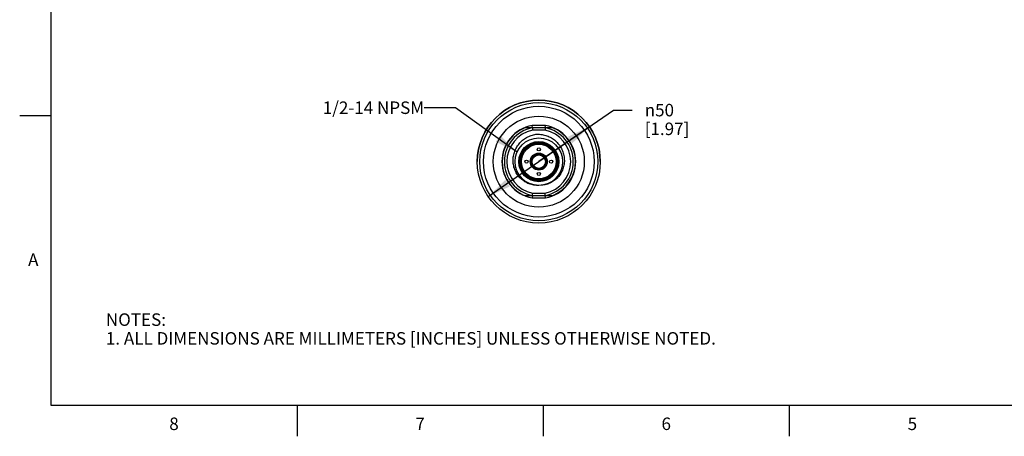
# Model space of a CAD drawing. Units: inches. Extents: x 0.4 to 16.6, y 0.6 to 10.4.
# Drawn here: x 0.4 to 8.3, y 0.6 to 4 of the extents above; entities that cross this region are included whole.
import ezdxf

# ---------------------------------------------------------------- set-up
doc = ezdxf.new("R2010")
doc.units = ezdxf.units.IN
doc.header["$LTSCALE"] = 0.935
doc.header["$MEASUREMENT"] = 0
doc.layers.get('0').update_dxf_attribs({"linetype": 'CONTINUOUS'})
for name, color, linetype in [('02___PRT_ALL_AXES', 7, 'CONTINUOUS'), ('AXIS', 7, 'CONTINUOUS'), ('AXIS_COSMETIC_THREADS', 7, 'CONTINUOUS'), ('NOTES', 7, 'CONTINUOUS'), ('SCHEME_DIMS', 7, 'CONTINUOUS')]:
    doc.layers.add(name, color=color, linetype=linetype)
doc.styles.add('TEXTSTYLE_2', font='txt', dxfattribs={"width": 0.8})
doc.styles.add('TEXTSTYLE_5', font='gdt')
doc.dimstyles.new('DIMSTYLE_2', dxfattribs={"dimtxt": 0.1, "dimasz": 0.1875, "dimexe": 0.125, "dimexo": 0.0625, "dimgap": 0.09, "dimtad": 0, "dimtih": 1, "dimtoh": 1, "dimdec": 1, "dimlfac": 2, "dimzin": 4, "dimdsep": 46, "dimtxsty": 'STANDARD', "dimblk": '_FILLED', "dimblk1": '_FILLED', "dimblk2": '_FILLED', "dimcen": 0.09, "dimadec": 0, "dimazin": 0, "dimtp": 0.1, "dimtm": 0.1, "dimtfac": 1, "dimtdec": 1, "dimtmove": 0, "dimatfit": 2, "dimldrblk": '_FILLED', "dimfxl": 1, "dimtolj": 1, "dimtzin": 4, "dimarcsym": 0})
doc.dimstyles.get("Standard").update_dxf_attribs({"dimtxt": 0.1, "dimasz": 0.1875, "dimexe": 0.125, "dimexo": 0.0625, "dimgap": 0.09, "dimtad": 0, "dimtih": 1, "dimtoh": 1, "dimzin": 4, "dimdsep": 46, "dimtxsty": 'STANDARD', "dimblk": '_FILLED', "dimblk1": '_FILLED', "dimblk2": '_FILLED', "dimcen": 0.09, "dimadec": 0, "dimazin": 0, "dimtol": 1, "dimtp": 0.01, "dimtm": 0.01, "dimtfac": 1, "dimtofl": 0, "dimtmove": 0, "dimatfit": 3, "dimldrblk": '_FILLED', "dimfxl": 1, "dimtolj": 1, "dimtzin": 4, "dimarcsym": 0})

# ---------------------------------------------------------------- blocks, each defined once
blk = doc.blocks.new('_FILLED')
at = {"color": 0, "linetype": 'BYBLOCK'}
blk.add_solid([(0, 0), (-1, 0.167), (-1, -0.167)], dxfattribs=at)
blk = doc.blocks.new('*D4')
at = {"layer": 'SCHEME_DIMS', "color": 7, "linetype": 'CONTINUOUS'}
for p, q in [((4.525, 2.834), (5.1225, 3.2463)), ((5.1225, 3.2463), (5.2725, 3.2463)), ((4.9301, 3.1135), (4.525, 2.834)), ((4.1199, 2.5545), (4.525, 2.834))]:
    blk.add_line(p, q, dxfattribs=at)
at = {"layer": 'SCHEME_DIMS', "color": 7, "linetype": 'CONTINUOUS', "xscale": 0.1875, "yscale": 0.1875, "zscale": 0.1875}
for p, rotation in [((4.9301, 3.1135), 34.6052620903), ((4.1199, 2.5545), 214.6052620903)]:
    blk.add_blockref('_FILLED', p, dxfattribs=dict(at, rotation=rotation))
at = {"layer": 'SCHEME_DIMS', "color": 7, "linetype": 'CONTINUOUS', "insert": (5.3725, 3.2963), "char_height": 0.1, "width": 0.6, "attachment_point": 1, "line_spacing_factor": 0.9, "style": 'TEXTSTYLE_5'}
blk.add_mtext('{\\Fgdt;n}\\Ftxt;50\\P[1.97]', dxfattribs=at)

msp = doc.modelspace()

# ---------------------------------------------------------------- linework, layer by layer
at = {"color": 7, "linetype": 'CONTINUOUS'}
for p, q in [((0.62, 10.112), (0.62, 0.887)), ((0.62, 3.1995), (0.37, 3.1995)), ((4.5787, 3.1243), (4.4713, 3.1243)), ((4.4732, 3.1046), (4.4713, 3.1243)), ((4.5769, 3.1046), (4.4732, 3.1046)), ((4.4732, 3.1046), (4.4751, 3.0849)), ((4.575, 3.0849), (4.4751, 3.0849)), ((4.5769, 3.1046), (4.575, 3.0849)), ((4.5769, 3.1046), (4.5787, 3.1243)), ((4.4732, 2.5633), (4.4713, 2.5436)), ((4.4713, 2.5436), (4.5787, 2.5436)), ((4.4732, 2.5633), (4.4751, 2.583)), ((4.4732, 2.5633), (4.5769, 2.5633)), ((4.4751, 2.583), (4.575, 2.583)), ((4.5769, 2.5633), (4.575, 2.583)), ((4.5787, 2.5436), (4.5769, 2.5633)), ((0.62, 0.887), (16.38, 0.887)), ((2.59, 0.887), (2.59, 0.637)), ((4.56, 0.887), (4.56, 0.637)), ((6.53, 0.887), (6.53, 0.637))]:
    msp.add_line(p, q, dxfattribs=at)
for radius in [0.19, 0.1604, 0.1545, 0.1476, 0.1464, 0.1388, 0.0679, 0.06]:
    msp.add_circle((4.525, 2.834), radius, dxfattribs=at)
for radius, start, end in [(0.2953, 100.47531, 259.52469), (0.2756, 100.84406, 259.15594), (0.2559, 101.25471, 258.74529), (0.2559, 281.25471, 78.74529), (0.2756, 280.84406, 79.15594), (0.2953, 280.47531, 79.52469)]:
    msp.add_arc((4.525, 2.834), radius, start, end, dxfattribs=at)
for points, knots in [([(4.525, 2.644), (4.5184, 2.6437), (4.5052, 2.6437), (4.4855, 2.6457), (4.4661, 2.6498), (4.441, 2.6578), (4.4113, 2.6726), (4.3852, 2.6931), (4.3672, 2.7123), (4.3551, 2.728), (4.3446, 2.7448), (4.3329, 2.7685), (4.3228, 2.8), (4.3181, 2.8395), (4.3211, 2.8791), (4.3298, 2.9111), (4.3403, 2.9353), (4.3499, 2.9527), (4.361, 2.9691), (4.3777, 2.9894), (4.4022, 3.0118), (4.4303, 3.0294), (4.4544, 3.0401), (4.4731, 3.0465), (4.4923, 3.0512), (4.5054, 3.0532), (4.5119, 3.0539)], [0, 0, 0, 0, 0.031266, 0.062533, 0.0938, 0.125067, 0.18752, 0.249976, 0.281243, 0.312511, 0.343778, 0.375046, 0.437507, 0.499971, 0.562436, 0.624902, 0.656171, 0.68744, 0.718709, 0.749978, 0.812449, 0.874922, 0.906191, 0.937461, 0.96873, 1, 1, 1, 1]), ([(4.5119, 3.0539), (4.5185, 3.054), (4.5317, 3.0536), (4.5514, 3.0512), (4.5707, 3.0471), (4.5959, 3.0392), (4.6259, 3.0251), (4.6528, 3.0058), (4.6719, 2.9876), (4.6849, 2.9726), (4.6964, 2.9565), (4.7097, 2.9337), (4.7221, 2.903), (4.7298, 2.864), (4.7299, 2.8242), (4.7235, 2.7917), (4.7147, 2.7668), (4.7063, 2.7489), (4.6962, 2.7319), (4.6805, 2.7107), (4.657, 2.6873), (4.6293, 2.669), (4.6053, 2.6581), (4.5865, 2.6517), (4.5672, 2.6474), (4.5541, 2.6458), (4.5475, 2.6453)], [0, 0, 0, 0, 0.03127, 0.062539, 0.093809, 0.125078, 0.187551, 0.250022, 0.281291, 0.31256, 0.343829, 0.375098, 0.437564, 0.500029, 0.562493, 0.624954, 0.656222, 0.687489, 0.718757, 0.750024, 0.81248, 0.874933, 0.9062, 0.937467, 0.968734, 1, 1, 1, 1])]:
    msp.add_open_spline(points, degree=3, knots=knots, dxfattribs=at)
at = {"layer": '02___PRT_ALL_AXES', "color": 7, "linetype": 'CONTINUOUS'}
for p, q in [((4.4732, 3.1046), (4.412, 3.1046)), ((4.638, 3.1046), (4.5769, 3.1046)), ((4.412, 2.5633), (4.4732, 2.5633)), ((4.5769, 2.5633), (4.638, 2.5633))]:
    msp.add_line(p, q, dxfattribs=at)
for radius in [0.4921, 0.4724, 0.4429, 0.3642, 0.0537]:
    msp.add_circle((4.525, 2.834), radius, dxfattribs=at)
for centre, radius, start, end in [((4.525, 2.834), 0.2933, 112.65829, 149.2584), ((4.525, 2.834), 0.2933, 292.65829, 67.34171), ((4.525, 2.834), 0.2933, 150.79547, 244.37019), ((4.525, 2.8339), 0.2933, 149.2585, 150.79538), ((4.525, 2.834), 0.2934, 244.37049, 247.34141)]:
    msp.add_arc(centre, radius, start, end, dxfattribs=at)
at = {"layer": 'AXIS', "color": 7, "linetype": 'CONTINUOUS'}
msp.add_arc((4.525, 2.834), 0.4921, 0, 180, dxfattribs=at)
at = {"layer": 'AXIS_COSMETIC_THREADS', "color": 7, "linetype": 'CONTINUOUS'}
for p, q in [((4.4678, 2.8487), (4.467, 2.8487)), ((4.4832, 2.8768), (4.4836, 2.8761)), ((4.5092, 2.8909), (4.5088, 2.8915)), ((4.5412, 2.8915), (4.5408, 2.8909)), ((4.5664, 2.8761), (4.5668, 2.8768)), ((4.5831, 2.8487), (4.5822, 2.8487)), ((4.467, 2.8192), (4.4678, 2.8192)), ((4.4836, 2.7918), (4.4832, 2.7911)), ((4.5088, 2.7764), (4.5092, 2.7771)), ((4.5408, 2.7771), (4.5412, 2.7764)), ((4.5668, 2.7911), (4.5664, 2.7918)), ((4.5822, 2.8192), (4.5831, 2.8192))]:
    msp.add_line(p, q, dxfattribs=at)
for centre in [(4.525, 2.9324), (4.4266, 2.834), (4.6234, 2.834), (4.525, 2.7355)]:
    msp.add_circle(centre, 0.0128, dxfattribs=at)
for start, end in [(134.47751, 165.52249), (74.47751, 105.52249), (14.47751, 45.52249), (194.47751, 225.52249), (254.47751, 285.52249), (314.47751, 345.52249)]:
    msp.add_arc((4.525, 2.834), 0.0591, start, end, dxfattribs=at)

# ---------------------------------------------------------------- texts
at = {"color": 7, "linetype": 'CONTINUOUS', "char_height": 0.1, "width": 0.08, "line_spacing_factor": 0.9, "style": 'TEXTSTYLE_2'}
for s, insert, attachment_point in [('A', (0.52, 2.0995), 3), ('8', (1.605, 0.787), 2), ('6', (5.545, 0.787), 2), ('7', (3.575, 0.787), 2), ('5', (7.515, 0.787), 2)]:
    msp.add_mtext(s, dxfattribs=dict(at, insert=insert, attachment_point=attachment_point))
at = {"color": 7, "linetype": 'CONTINUOUS', "insert": (1.0597, 1.6203), "char_height": 0.1, "width": 6.6, "attachment_point": 1, "line_spacing_factor": 0.9}
msp.add_mtext('NOTES:\\P1. ALL DIMENSIONS ARE MILLIMETERS [INCHES] UNLESS OTHERWISE NOTED.', dxfattribs=at)
at = {"layer": 'NOTES', "color": 7, "linetype": 'CONTINUOUS', "insert": (3.6071, 3.3153), "char_height": 0.1, "width": 1.1, "attachment_point": 3, "line_spacing_factor": 0.9}
msp.add_mtext('1/2-14 NPSM', dxfattribs=at)

# ---------------------------------------------------------------- dimensions: what is measured, and where the dimension line sits
at = {"layer": 'SCHEME_DIMS', "color": 7, "linetype": 'CONTINUOUS'}
dim = msp.add_diameter_dim_2p(p1=(4.9301, 3.1135), p2=(4.1199, 2.5545), text='%%c<>', dimstyle='DIMSTYLE_2', override={"dimpost": '<>'}, dxfattribs=at)
dim.commit()
dim.dimension.update_dxf_attribs({"geometry": '*D4', "text_midpoint": (5.7392, 3.1713), "dimtype": 163})

# ---------------------------------------------------------------- leaders
at = {"layer": 'NOTES', "color": 7, "linetype": 'CONTINUOUS'}
msp.add_leader([(4.3505, 2.9091), (3.8571, 3.2653), (3.6071, 3.2653)], dimstyle='STANDARD', override={"dimtad": 0}, dxfattribs=at)

doc.saveas('drawing.dxf')
